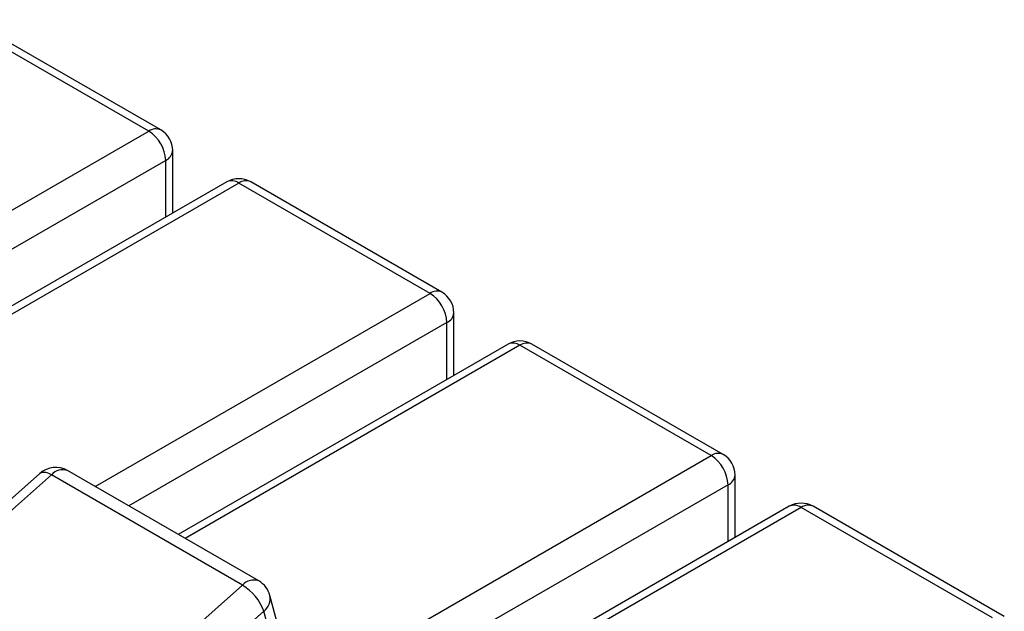
# Model space of a CAD drawing. Units: millimetres. Extents: x 6277 to 28746, y 2827 to 28977.
# Drawn here: x 23482 to 23730, y 27430 to 27579 of the extents above; entities that cross this region are included whole.
import ezdxf

# ---------------------------------------------------------------- set-up
doc = ezdxf.new("R2010")
doc.units = ezdxf.units.MM

# ---------------------------------------------------------------- blocks, each defined once
blk = doc.blocks.new('A$C14231')
at = {"color": 7, "linetype": 'Continuous', "lineweight": 25}
for p, q in [((-2851.2, 2588.15), (-2899.29, 2615.91)), ((-2848.2, 2588.45), (-2896.29, 2616.2)), ((-2935.39, 2539.56), (-2851.2, 2588.15)), ((-2845.2, 2567.53), (-2845.2, 2583.25)), ((-2846.96, 2580.81), (-2926.91, 2534.67)), ((-2846.96, 2566.51), (-2846.96, 2580.81)), ((-2831.57, 2575.39), (-2914.52, 2527.52)), ((-2828.58, 2575.09), (-2912.77, 2526.51)), ((-2780.49, 2547.34), (-2828.58, 2575.09)), ((-2777.49, 2547.64), (-2825.58, 2575.39)), ((-2864.68, 2498.75), (-2780.49, 2547.34)), ((-2774.49, 2526.72), (-2774.49, 2542.44)), ((-2776.25, 2540), (-2856.19, 2493.86)), ((-2776.25, 2525.7), (-2776.25, 2540)), ((-2760.86, 2534.58), (-2843.81, 2486.71)), ((-2757.87, 2534.28), (-2842.05, 2485.69)), ((-2709.78, 2506.53), (-2757.87, 2534.28)), ((-2706.78, 2506.83), (-2754.87, 2534.58)), ((-2793.97, 2457.94), (-2709.78, 2506.53)), ((-2878.59, 2502.05), (-2952.35, 2436.65)), ((-2875.71, 2501.66), (-2949.47, 2436.25)), ((-2827.62, 2473.9), (-2875.71, 2501.66)), ((-2823.53, 2475), (-2871.61, 2502.75)), ((-2703.78, 2485.91), (-2703.78, 2501.63)), ((-2705.54, 2499.19), (-2785.48, 2453.05)), ((-2705.54, 2484.89), (-2705.54, 2499.19)), ((-2690.15, 2493.77), (-2773.1, 2445.9)), ((-2687.15, 2493.47), (-2771.34, 2444.88)), ((-2639.07, 2465.72), (-2687.15, 2493.47)), ((-2636.07, 2466.02), (-2684.16, 2493.77)), ((-2901.39, 2408.5), (-2827.62, 2473.9)), ((-2816.07, 2453.97), (-2820.73, 2471.36)), ((-2822.28, 2467.36), (-2896.05, 2401.96)), ((-2818.19, 2452.09), (-2822.28, 2467.36))]:
    blk.add_line(p, q, dxfattribs=at)
for centre, radius, start, end in [((-2849.45, 2585.7), 3.02, 65.6927, 125.6091), ((-2856.17, 2580.39), 9.22, 2.6023, 57.3977), ((-2851.2, 2583.25), 6, 0, 60.0088), ((-2848.21, 2583.55), 3.02, 294.3654, 354.301), ((-2828.58, 2570.2), 6, 60.0088, 119.9912), ((-2830.33, 2572.64), 3.02, 54.3909, 114.3073), ((-2826.82, 2572.64), 3.02, 65.6927, 125.6091), ((-2778.74, 2544.89), 3.02, 65.6927, 125.6091), ((-2785.46, 2539.58), 9.22, 2.6023, 57.3977), ((-2780.49, 2542.44), 6, 360, 60.0088), ((-2777.49, 2542.74), 3.02, 294.3654, 354.301), ((-2757.87, 2529.38), 6, 60.0088, 119.9912), ((-2759.62, 2531.83), 3.02, 54.3909, 114.3073), ((-2756.11, 2531.83), 3.02, 65.6927, 125.6091), ((-2708.02, 2504.08), 3.02, 65.6927, 125.6091), ((-2714.75, 2498.77), 9.22, 2.6023, 57.3977), ((-2709.78, 2501.63), 6, 360, 60.0088), ((-2874.61, 2497.56), 6, 60.0088, 131.5602), ((-2877.45, 2499.65), 2.65, 49.0339, 115.5388), ((-2872.9, 2499.35), 3.63, 69.2859, 140.7039), ((-2706.78, 2501.93), 3.02, 294.3654, 354.301), ((-2687.15, 2488.57), 6, 60.0088, 119.9912), ((-2688.91, 2491.02), 3.02, 54.3909, 114.3073), ((-2685.4, 2491.02), 3.02, 65.6927, 125.6091), ((-2824.81, 2471.6), 3.63, 69.2859, 140.7039), ((-2834.02, 2463.23), 12.44, 19.3548, 59.0504), ((-2826.53, 2469.8), 6, 14.9963, 60.0088), ((-2824.77, 2470.62), 4.11, 307.2694, 10.304)]:
    blk.add_arc(centre, radius, start, end, dxfattribs=at)

msp = doc.modelspace()

# ---------------------------------------------------------------- block references
msp.add_blockref('A$C14231', (26365.72, 24963.02))

doc.saveas('drawing.dxf')
